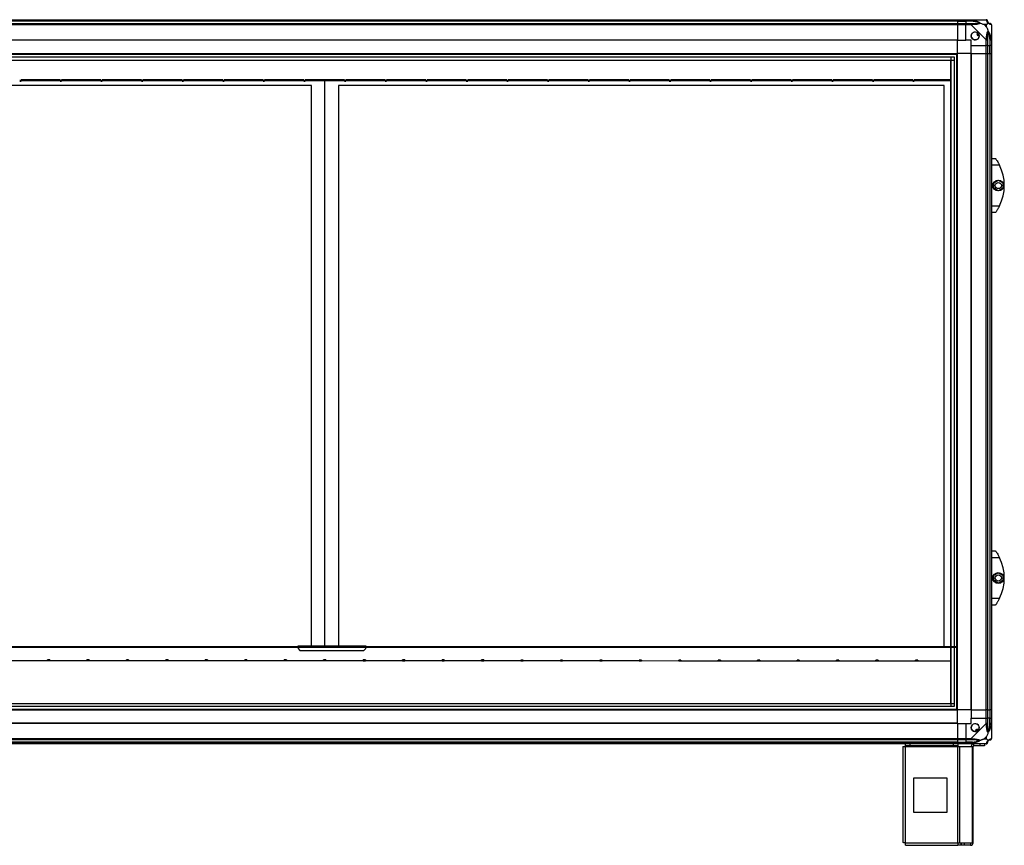
# Model space of a CAD drawing. Units: millimetres. Extents: x 136 to 6361, y 226 to 3767.
# Drawn here: x 1628 to 3083, y 1332 to 2552 of the extents above; entities that cross this region are included whole.
import ezdxf

# ---------------------------------------------------------------- set-up
doc = ezdxf.new("R2010")
doc.units = ezdxf.units.MM

msp = doc.modelspace()

# ---------------------------------------------------------------- linework, layer by layer
at = {"color": 7, "linetype": 'Continuous', "lineweight": 25}
for p, q in [((1083.7, 2551.9), (3013.7, 2551.9)), ((3013.7, 2549.9), (1083.7, 2549.9)), ((3013.7, 2549.7), (1083.7, 2549.7)), ((3013.7, 2551.9), (3013.7, 2549.9)), ((3013.7, 2551.9), (3025.7, 2551.9)), ((3013.7, 2549.9), (3013.7, 2549.7)), ((3025.7, 2549.9), (3013.7, 2549.9)), ((3013.7, 2549.7), (3013.7, 2546.2)), ((3013.7, 2549.7), (3025.7, 2549.7)), ((3025.7, 2551.9), (3033.8, 2551.9)), ((3025.7, 2549.9), (3025.7, 2551.9)), ((3033.8, 2549.9), (3025.7, 2549.9)), ((3025.7, 2549.9), (3025.7, 2549.7)), ((3035.5, 2549.7), (3025.7, 2549.7)), ((3025.7, 2549.7), (3025.7, 2546.2)), ((3033.8, 2551.9), (3056, 2551.9)), ((3035.9, 2551.6), (3035.5, 2549.7)), ((1083.7, 2546.2), (3013.7, 2546.2)), ((3013.7, 2544.2), (1083.7, 2544.2)), ((3013.7, 2546.2), (3013.7, 2544.2)), ((3013.7, 2546.2), (3025.7, 2546.2)), ((3013.7, 2544.2), (3013.7, 2521.9)), ((3025.7, 2544.2), (3013.7, 2544.2)), ((3025.7, 2546.2), (3033.8, 2546.2)), ((3025.7, 2544.2), (3025.7, 2546.2)), ((3025.7, 2521.9), (3025.7, 2544.2)), ((3033.8, 2544.2), (3025.7, 2544.2)), ((3056, 2522), (3033.8, 2544.2)), ((3044, 2531.9), (3042, 2530.7)), ((3056.5, 2544.7), (3052.8, 2544.7)), ((3052.8, 2544.7), (3056.5, 2541)), ((3056.5, 2541), (3056.5, 2544.7)), ((3063.7, 2544.2), (3063.7, 2522)), ((3013.7, 2521.9), (1083.7, 2521.9)), ((3013.7, 2521.6), (1083.7, 2521.6)), ((3013.7, 2521.6), (3013.7, 2521.9)), ((3013.7, 2521.9), (3025.7, 2521.9)), ((3013.7, 2501.9), (3013.7, 2521.6)), ((3033.7, 2521.9), (3025.7, 2521.9)), ((3033.7, 2513.9), (3033.7, 2521.9)), ((3042, 2530.7), (3043.2, 2528.6)), ((3043.2, 2528.6), (3045.3, 2529.8)), ((3056, 2513.9), (3056, 2522)), ((3058, 2522), (3058, 2513.9)), ((3061.5, 2523.7), (3063.4, 2524.1)), ((3061.5, 2523.7), (3061.5, 2513.9)), ((3061.7, 2513.9), (3061.7, 2522)), ((3063.7, 2522), (3063.7, 2513.9)), ((3033.7, 2513.9), (3056, 2513.9)), ((3033.7, 2501.9), (3033.7, 2513.9)), ((3058, 2513.9), (3056, 2513.9)), ((3056, 2501.9), (3056, 2513.9)), ((3058, 2513.9), (3061.5, 2513.9)), ((3058, 2513.9), (3058, 2501.9)), ((3061.5, 2513.9), (3061.7, 2513.9)), ((3061.5, 2501.9), (3061.5, 2513.9)), ((3063.7, 2513.9), (3061.7, 2513.9)), ((3061.7, 2501.9), (3061.7, 2513.9)), ((3063.7, 2513.9), (3063.7, 2501.9)), ((1083.7, 2501.9), (3013.7, 2501.9)), ((1083.7, 2500.9), (3013.7, 2500.9)), ((1088.7, 2497), (3008.8, 2497)), ((1088.7, 2492.3), (3008.8, 2492.3)), ((1093.5, 2492.2), (3003.9, 2492.2)), ((3003.9, 1625.9), (3003.9, 2492.2)), ((3004, 1625.9), (3004, 2497)), ((3008.8, 2497), (3008.8, 1625.9)), ((3013.7, 1531.9), (3013.7, 2501.9)), ((3033.4, 2501.9), (3013.7, 2501.9)), ((3033.4, 2501.9), (3033.4, 1531.9)), ((3033.7, 2501.9), (3033.4, 2501.9)), ((3033.7, 2501.9), (3033.7, 1531.9)), ((3033.7, 2501.9), (3056, 2501.9)), ((3056, 1531.9), (3056, 2501.9)), ((3056, 2501.9), (3058, 2501.9)), ((3058, 2501.9), (3058, 1531.9)), ((3058, 2501.9), (3061.5, 2501.9)), ((3061.5, 2501.9), (3061.5, 1531.9)), ((3061.5, 2501.9), (3061.7, 2501.9)), ((3061.7, 1531.9), (3061.7, 2501.9)), ((3061.7, 2501.9), (3063.7, 2501.9)), ((3063.7, 2501.9), (3063.7, 1531.9)), ((1629.7, 2461.9), (1627.7, 2461.9)), ((1627.7, 2460.9), (1629.7, 2460.9)), ((1687.7, 2462.9), (1629.7, 2462.9)), ((1629.7, 2462.9), (1629.7, 2461.9)), ((1629.7, 2460.9), (1629.7, 2461.9)), ((1687.7, 2461.9), (1629.7, 2461.9)), ((1687.7, 2461.4), (1629.7, 2461.4)), ((1687.7, 2461.9), (1687.7, 2462.9)), ((1687.7, 2461.9), (1687.7, 2460.9)), ((1689.7, 2461.9), (1687.7, 2461.9)), ((1687.7, 2460.9), (1689.7, 2460.9)), ((1747.7, 2462.9), (1689.7, 2462.9)), ((1689.7, 2462.9), (1689.7, 2461.9)), ((1689.7, 2460.9), (1689.7, 2461.9)), ((1747.7, 2461.9), (1689.7, 2461.9)), ((1747.7, 2461.4), (1689.7, 2461.4)), ((1747.7, 2461.9), (1747.7, 2462.9)), ((1747.7, 2461.9), (1747.7, 2460.9)), ((1749.7, 2461.9), (1747.7, 2461.9)), ((1747.7, 2460.9), (1749.7, 2460.9)), ((1807.7, 2462.9), (1749.7, 2462.9)), ((1749.7, 2462.9), (1749.7, 2461.9)), ((1749.7, 2460.9), (1749.7, 2461.9)), ((1807.7, 2461.9), (1749.7, 2461.9)), ((1807.7, 2461.4), (1749.7, 2461.4)), ((1807.7, 2461.9), (1807.7, 2462.9)), ((1807.7, 2461.9), (1807.7, 2460.9)), ((1809.7, 2461.9), (1807.7, 2461.9)), ((1807.7, 2460.9), (1809.7, 2460.9)), ((1867.7, 2462.9), (1809.7, 2462.9)), ((1809.7, 2462.9), (1809.7, 2461.9)), ((1809.7, 2460.9), (1809.7, 2461.9)), ((1867.7, 2461.9), (1809.7, 2461.9)), ((1867.7, 2461.4), (1809.7, 2461.4)), ((1867.7, 2461.9), (1867.7, 2462.9)), ((1867.7, 2461.9), (1867.7, 2460.9)), ((1869.7, 2461.9), (1867.7, 2461.9)), ((1867.7, 2460.9), (1869.7, 2460.9)), ((1927.7, 2462.9), (1869.7, 2462.9)), ((1869.7, 2462.9), (1869.7, 2461.9)), ((1869.7, 2460.9), (1869.7, 2461.9)), ((1927.7, 2461.9), (1869.7, 2461.9)), ((1927.7, 2461.4), (1869.7, 2461.4)), ((1927.7, 2461.9), (1927.7, 2462.9)), ((1927.7, 2461.9), (1927.7, 2460.9)), ((1929.7, 2461.9), (1927.7, 2461.9)), ((1927.7, 2460.9), (1929.7, 2460.9)), ((1987.7, 2462.9), (1929.7, 2462.9)), ((1929.7, 2462.9), (1929.7, 2461.9)), ((1929.7, 2460.9), (1929.7, 2461.9)), ((1987.7, 2461.9), (1929.7, 2461.9)), ((1987.7, 2461.4), (1929.7, 2461.4)), ((1987.7, 2461.9), (1987.7, 2462.9)), ((1987.7, 2461.9), (1987.7, 2460.9)), ((1989.7, 2461.9), (1987.7, 2461.9)), ((1987.7, 2460.9), (1989.7, 2460.9)), ((2047.7, 2462.9), (1989.7, 2462.9)), ((1989.7, 2462.9), (1989.7, 2461.9)), ((1989.7, 2460.9), (1989.7, 2461.9)), ((2047.7, 2461.9), (1989.7, 2461.9)), ((2047.7, 2461.4), (1989.7, 2461.4)), ((2047.7, 2461.9), (2047.7, 2462.9)), ((2047.7, 2461.9), (2047.7, 2460.9)), ((2049.7, 2461.9), (2047.7, 2461.9)), ((2047.7, 2460.9), (2049.7, 2460.9)), ((2107.7, 2462.9), (2049.7, 2462.9)), ((2049.7, 2462.9), (2049.7, 2461.9)), ((2049.7, 2460.9), (2049.7, 2461.9)), ((2107.7, 2461.9), (2049.7, 2461.9)), ((2107.7, 2461.4), (2049.7, 2461.4)), ((2078.7, 1626.9), (2078.7, 2461.4)), ((2107.7, 2461.9), (2107.7, 2462.9)), ((2107.7, 2461.9), (2107.7, 2460.9)), ((2109.7, 2461.9), (2107.7, 2461.9)), ((2107.7, 2460.9), (2109.7, 2460.9)), ((2167.7, 2462.9), (2109.7, 2462.9)), ((2109.7, 2462.9), (2109.7, 2461.9)), ((2109.7, 2460.9), (2109.7, 2461.9)), ((2167.7, 2461.9), (2109.7, 2461.9)), ((2167.7, 2461.4), (2109.7, 2461.4)), ((2167.7, 2461.9), (2167.7, 2462.9)), ((2167.7, 2461.9), (2167.7, 2460.9)), ((2169.7, 2461.9), (2167.7, 2461.9)), ((2167.7, 2460.9), (2169.7, 2460.9)), ((2227.7, 2462.9), (2169.7, 2462.9)), ((2169.7, 2462.9), (2169.7, 2461.9)), ((2169.7, 2460.9), (2169.7, 2461.9)), ((2227.7, 2461.9), (2169.7, 2461.9)), ((2227.7, 2461.4), (2169.7, 2461.4)), ((2227.7, 2461.9), (2227.7, 2462.9)), ((2227.7, 2461.9), (2227.7, 2460.9)), ((2229.7, 2461.9), (2227.7, 2461.9)), ((2227.7, 2460.9), (2229.7, 2460.9)), ((2287.7, 2462.9), (2229.7, 2462.9)), ((2229.7, 2462.9), (2229.7, 2461.9)), ((2229.7, 2460.9), (2229.7, 2461.9)), ((2287.7, 2461.9), (2229.7, 2461.9)), ((2287.7, 2461.4), (2229.7, 2461.4)), ((2287.7, 2461.9), (2287.7, 2462.9)), ((2287.7, 2461.9), (2287.7, 2460.9)), ((2289.7, 2461.9), (2287.7, 2461.9)), ((2287.7, 2460.9), (2289.7, 2460.9)), ((2347.7, 2462.9), (2289.7, 2462.9)), ((2289.7, 2462.9), (2289.7, 2461.9)), ((2289.7, 2460.9), (2289.7, 2461.9)), ((2347.7, 2461.9), (2289.7, 2461.9)), ((2347.7, 2461.4), (2289.7, 2461.4)), ((2347.7, 2461.9), (2347.7, 2462.9)), ((2347.7, 2461.9), (2347.7, 2460.9)), ((2349.7, 2461.9), (2347.7, 2461.9)), ((2347.7, 2460.9), (2349.7, 2460.9)), ((2407.7, 2462.9), (2349.7, 2462.9)), ((2349.7, 2462.9), (2349.7, 2461.9)), ((2349.7, 2460.9), (2349.7, 2461.9)), ((2407.7, 2461.9), (2349.7, 2461.9)), ((2407.7, 2461.4), (2349.7, 2461.4)), ((2407.7, 2461.9), (2407.7, 2462.9)), ((2407.7, 2461.9), (2407.7, 2460.9)), ((2409.7, 2461.9), (2407.7, 2461.9)), ((2407.7, 2460.9), (2409.7, 2460.9)), ((2467.7, 2462.9), (2409.7, 2462.9)), ((2409.7, 2462.9), (2409.7, 2461.9)), ((2409.7, 2460.9), (2409.7, 2461.9)), ((2467.7, 2461.9), (2409.7, 2461.9)), ((2467.7, 2461.4), (2409.7, 2461.4)), ((2467.7, 2461.9), (2467.7, 2462.9)), ((2467.7, 2461.9), (2467.7, 2460.9)), ((2469.7, 2461.9), (2467.7, 2461.9)), ((2467.7, 2460.9), (2469.7, 2460.9)), ((2527.7, 2462.9), (2469.7, 2462.9)), ((2469.7, 2462.9), (2469.7, 2461.9)), ((2469.7, 2460.9), (2469.7, 2461.9)), ((2527.7, 2461.9), (2469.7, 2461.9)), ((2527.7, 2461.4), (2469.7, 2461.4)), ((2527.7, 2461.9), (2527.7, 2462.9)), ((2527.7, 2461.9), (2527.7, 2460.9)), ((2529.7, 2461.9), (2527.7, 2461.9)), ((2527.7, 2460.9), (2529.7, 2460.9)), ((2587.7, 2462.9), (2529.7, 2462.9)), ((2529.7, 2462.9), (2529.7, 2461.9)), ((2529.7, 2460.9), (2529.7, 2461.9)), ((2587.7, 2461.9), (2529.7, 2461.9)), ((2587.7, 2461.4), (2529.7, 2461.4)), ((2587.7, 2461.9), (2587.7, 2462.9)), ((2587.7, 2461.9), (2587.7, 2460.9)), ((2589.7, 2461.9), (2587.7, 2461.9)), ((2587.7, 2460.9), (2589.7, 2460.9)), ((2647.7, 2462.9), (2589.7, 2462.9)), ((2589.7, 2462.9), (2589.7, 2461.9)), ((2589.7, 2460.9), (2589.7, 2461.9)), ((2647.7, 2461.9), (2589.7, 2461.9)), ((2647.7, 2461.4), (2589.7, 2461.4)), ((2647.7, 2461.9), (2647.7, 2462.9)), ((2647.7, 2461.9), (2647.7, 2460.9)), ((2649.7, 2461.9), (2647.7, 2461.9)), ((2647.7, 2460.9), (2649.7, 2460.9)), ((2707.7, 2462.9), (2649.7, 2462.9)), ((2649.7, 2462.9), (2649.7, 2461.9)), ((2649.7, 2460.9), (2649.7, 2461.9)), ((2707.7, 2461.9), (2649.7, 2461.9)), ((2707.7, 2461.4), (2649.7, 2461.4)), ((2707.7, 2461.9), (2707.7, 2462.9)), ((2707.7, 2461.9), (2707.7, 2460.9)), ((2709.7, 2461.9), (2707.7, 2461.9)), ((2707.7, 2460.9), (2709.7, 2460.9)), ((2767.7, 2462.9), (2709.7, 2462.9)), ((2709.7, 2462.9), (2709.7, 2461.9)), ((2709.7, 2460.9), (2709.7, 2461.9)), ((2767.7, 2461.9), (2709.7, 2461.9)), ((2767.7, 2461.4), (2709.7, 2461.4)), ((2767.7, 2461.9), (2767.7, 2462.9)), ((2767.7, 2461.9), (2767.7, 2460.9)), ((2769.7, 2461.9), (2767.7, 2461.9)), ((2767.7, 2460.9), (2769.7, 2460.9)), ((2827.7, 2462.9), (2769.7, 2462.9)), ((2769.7, 2462.9), (2769.7, 2461.9)), ((2769.7, 2460.9), (2769.7, 2461.9)), ((2827.7, 2461.9), (2769.7, 2461.9)), ((2827.7, 2461.4), (2769.7, 2461.4)), ((2827.7, 2461.9), (2827.7, 2462.9)), ((2827.7, 2461.9), (2827.7, 2460.9)), ((2829.7, 2461.9), (2827.7, 2461.9)), ((2827.7, 2460.9), (2829.7, 2460.9)), ((2887.7, 2462.9), (2829.7, 2462.9)), ((2829.7, 2462.9), (2829.7, 2461.9)), ((2829.7, 2460.9), (2829.7, 2461.9)), ((2887.7, 2461.9), (2829.7, 2461.9)), ((2887.7, 2461.4), (2829.7, 2461.4)), ((2887.7, 2461.9), (2887.7, 2462.9)), ((2887.7, 2461.9), (2887.7, 2460.9)), ((2889.7, 2461.9), (2887.7, 2461.9)), ((2887.7, 2460.9), (2889.7, 2460.9)), ((2947.7, 2462.9), (2889.7, 2462.9)), ((2889.7, 2462.9), (2889.7, 2461.9)), ((2889.7, 2460.9), (2889.7, 2461.9)), ((2947.7, 2461.9), (2889.7, 2461.9)), ((2947.7, 2461.4), (2889.7, 2461.4)), ((2947.7, 2461.9), (2947.7, 2462.9)), ((2947.7, 2461.9), (2947.7, 2460.9)), ((2949.7, 2461.9), (2947.7, 2461.9)), ((2947.7, 2460.9), (2949.7, 2460.9)), ((2949.7, 2462.9), (2949.7, 2461.9)), ((3003.9, 2462.9), (2949.7, 2462.9)), ((2949.7, 2460.9), (2949.7, 2461.9)), ((3003.9, 2461.9), (2949.7, 2461.9)), ((3003.9, 2461.4), (2949.7, 2461.4)), ((2058.7, 2454.9), (1163.7, 2454.9)), ((2058.7, 1626.9), (2058.7, 2454.9)), ((2993.7, 2454.9), (2098.7, 2454.9)), ((2098.7, 2454.9), (2098.7, 1626.9)), ((2993.7, 1625.9), (2993.7, 2454.9)), ((3063.7, 2346.9), (3069.7, 2346.9)), ((3075.7, 2336.9), (3063.7, 2336.9)), ((3067, 2310.9), (3073.8, 2314.8)), ((3073.8, 2314.8), (3080.6, 2310.9)), ((3067, 2303), (3067, 2310.9)), ((3073.8, 2299.1), (3067, 2303)), ((3080.6, 2303), (3073.8, 2299.1)), ((3080.6, 2310.9), (3080.6, 2303)), ((3063.7, 2276.9), (3075.7, 2276.9)), ((3069.7, 2266.9), (3063.7, 2266.9)), ((3063.7, 1766.9), (3069.7, 1766.9)), ((3075.7, 1756.9), (3063.7, 1756.9)), ((3067, 1730.9), (3073.8, 1734.8)), ((3073.8, 1734.8), (3080.6, 1730.9)), ((3067, 1723), (3067, 1730.9)), ((3073.8, 1719.1), (3067, 1723)), ((3080.6, 1723), (3073.8, 1719.1)), ((3080.6, 1730.9), (3080.6, 1723)), ((3063.7, 1696.9), (3075.7, 1696.9)), ((3069.7, 1686.9), (3063.7, 1686.9)), ((1088.7, 1625.9), (3012.8, 1625.9)), ((1088.7, 1624.9), (3012.8, 1624.9)), ((2039, 1626.9), (2139, 1626.9)), ((2039, 1625.9), (2039, 1626.9)), ((2039, 1624.9), (2039, 1622.8)), ((2039, 1622.8), (2041.8, 1619.9)), ((2041.8, 1619.9), (2136.2, 1619.9)), ((2136.2, 1619.9), (2139, 1622.8)), ((2139, 1626.9), (2139, 1625.9)), ((2139, 1622.8), (2139, 1624.9)), ((3003.9, 1541.7), (3003.9, 1624.9)), ((3004, 1536.9), (3004, 1624.9)), ((3008.8, 1624.9), (3008.8, 1536.9)), ((3012.8, 1624.9), (3012.8, 1625.9)), ((3012.8, 1625.9), (3013.4, 1625.9)), ((3012.8, 1624.9), (3013.4, 1624.9)), ((1668.8, 1604.5), (1613.8, 1604.5)), ((1672.1, 1605.9), (1668.8, 1605.9)), ((1668.8, 1604.9), (1668.8, 1605.9)), ((1668.8, 1604.5), (1668.8, 1604.9)), ((1668.8, 1604.9), (1672.1, 1604.9)), ((1672.1, 1605.9), (1672.1, 1604.9)), ((1672.1, 1604.5), (1672.1, 1604.9)), ((1727.1, 1604.5), (1672.1, 1604.5)), ((1730.4, 1605.9), (1727.1, 1605.9)), ((1727.1, 1604.8), (1727.1, 1605.9)), ((1727.1, 1604.5), (1727.1, 1604.8)), ((1727.1, 1604.8), (1730.4, 1604.8)), ((1730.4, 1605.9), (1730.4, 1604.8)), ((1730.4, 1604.5), (1730.4, 1604.8)), ((1785.4, 1604.4), (1730.4, 1604.5)), ((1788.7, 1605.9), (1785.4, 1605.9)), ((1785.4, 1604.8), (1785.4, 1605.9)), ((1785.4, 1604.4), (1785.4, 1604.8)), ((1785.4, 1604.8), (1788.7, 1604.8)), ((1788.7, 1605.9), (1788.7, 1604.8)), ((1788.7, 1604.4), (1788.7, 1604.8)), ((1843.7, 1604.4), (1788.7, 1604.4)), ((1847, 1605.9), (1843.7, 1605.9)), ((1843.7, 1604.8), (1843.7, 1605.9)), ((1843.7, 1604.4), (1843.7, 1604.8)), ((1843.7, 1604.8), (1847, 1604.8)), ((1847, 1605.9), (1847, 1604.8)), ((1847, 1604.4), (1847, 1604.8)), ((1902, 1604.4), (1847, 1604.4)), ((1905.3, 1605.9), (1902, 1605.9)), ((1902, 1604.8), (1902, 1605.9)), ((1902, 1604.4), (1902, 1604.8)), ((1902, 1604.8), (1905.3, 1604.8)), ((1905.3, 1605.9), (1905.3, 1604.8)), ((1905.3, 1604.4), (1905.3, 1604.8)), ((1960.3, 1604.4), (1905.3, 1604.4)), ((1963.6, 1605.8), (1960.3, 1605.8)), ((1960.3, 1604.8), (1960.3, 1605.8)), ((1960.3, 1604.4), (1960.3, 1604.8)), ((1960.3, 1604.8), (1963.6, 1604.8)), ((1963.6, 1605.8), (1963.6, 1604.8)), ((1963.6, 1604.4), (1963.6, 1604.8)), ((2018.6, 1604.4), (1963.6, 1604.4)), ((2021.9, 1605.8), (2018.6, 1605.8)), ((2018.6, 1604.8), (2018.6, 1605.8)), ((2018.6, 1604.4), (2018.6, 1604.8)), ((2018.6, 1604.8), (2021.9, 1604.8)), ((2021.9, 1605.8), (2021.9, 1604.8)), ((2021.9, 1604.4), (2021.9, 1604.8)), ((2076.9, 1604.4), (2021.9, 1604.4)), ((2080.2, 1605.8), (2076.9, 1605.8)), ((2076.9, 1604.8), (2076.9, 1605.8)), ((2076.9, 1604.4), (2076.9, 1604.8)), ((2076.9, 1604.8), (2080.2, 1604.8)), ((2080.2, 1605.8), (2080.2, 1604.8)), ((2080.2, 1604.4), (2080.2, 1604.8)), ((2135.2, 1604.4), (2080.2, 1604.4)), ((2138.5, 1605.8), (2135.2, 1605.8)), ((2135.2, 1604.7), (2135.2, 1605.8)), ((2135.2, 1604.4), (2135.2, 1604.7)), ((2135.2, 1604.7), (2138.5, 1604.7)), ((2138.5, 1605.8), (2138.5, 1604.7)), ((2138.5, 1604.4), (2138.5, 1604.7)), ((2193.5, 1604.3), (2138.5, 1604.4)), ((2196.8, 1605.8), (2193.5, 1605.8)), ((2193.5, 1604.7), (2193.5, 1605.8)), ((2193.5, 1604.3), (2193.5, 1604.7)), ((2193.5, 1604.7), (2196.8, 1604.7)), ((2196.8, 1605.8), (2196.8, 1604.7)), ((2196.8, 1604.3), (2196.8, 1604.7)), ((2251.8, 1604.3), (2196.8, 1604.3)), ((2255.1, 1605.8), (2251.8, 1605.8)), ((2251.8, 1604.7), (2251.8, 1605.8)), ((2251.8, 1604.3), (2251.8, 1604.7)), ((2251.8, 1604.7), (2255.1, 1604.7)), ((2255.1, 1605.8), (2255.1, 1604.7)), ((2255.1, 1604.3), (2255.1, 1604.7)), ((2310.1, 1604.3), (2255.1, 1604.3)), ((2313.4, 1605.8), (2310.1, 1605.8)), ((2310.1, 1604.7), (2310.1, 1605.8)), ((2310.1, 1604.3), (2310.1, 1604.7)), ((2310.1, 1604.7), (2313.4, 1604.7)), ((2313.4, 1605.8), (2313.4, 1604.7)), ((2313.4, 1604.3), (2313.4, 1604.7)), ((2368.4, 1604.3), (2313.4, 1604.3)), ((2371.7, 1605.7), (2368.4, 1605.7)), ((2368.4, 1604.7), (2368.4, 1605.7)), ((2368.4, 1604.3), (2368.4, 1604.7)), ((2368.4, 1604.7), (2371.7, 1604.7)), ((2371.7, 1605.7), (2371.7, 1604.7)), ((2371.7, 1604.3), (2371.7, 1604.7)), ((2426.7, 1604.3), (2371.7, 1604.3)), ((2430, 1605.7), (2426.7, 1605.7)), ((2426.7, 1604.7), (2426.7, 1605.7)), ((2426.7, 1604.3), (2426.7, 1604.7)), ((2426.7, 1604.7), (2430, 1604.7)), ((2430, 1605.7), (2430, 1604.7)), ((2430, 1604.3), (2430, 1604.7)), ((2485, 1604.3), (2430, 1604.3)), ((2488.3, 1605.7), (2485, 1605.7)), ((2485, 1604.7), (2485, 1605.7)), ((2485, 1604.3), (2485, 1604.7)), ((2485, 1604.7), (2488.3, 1604.7)), ((2488.3, 1605.7), (2488.3, 1604.7)), ((2488.3, 1604.3), (2488.3, 1604.7)), ((2543.3, 1604.3), (2488.3, 1604.3)), ((2546.6, 1605.7), (2543.3, 1605.7)), ((2543.3, 1604.6), (2543.3, 1605.7)), ((2543.3, 1604.3), (2543.3, 1604.6)), ((2543.3, 1604.6), (2546.6, 1604.6)), ((2546.6, 1605.7), (2546.6, 1604.6)), ((2546.6, 1604.3), (2546.6, 1604.6)), ((2601.6, 1604.2), (2546.6, 1604.3)), ((2604.9, 1605.7), (2601.6, 1605.7)), ((2601.6, 1604.6), (2601.6, 1605.7)), ((2601.6, 1604.2), (2601.6, 1604.6)), ((2601.6, 1604.6), (2604.9, 1604.6)), ((2604.9, 1605.7), (2604.9, 1604.6)), ((2604.9, 1604.2), (2604.9, 1604.6)), ((2659.9, 1604.2), (2604.9, 1604.2)), ((2663.2, 1605.7), (2659.9, 1605.7)), ((2659.9, 1604.6), (2659.9, 1605.7)), ((2659.9, 1604.2), (2659.9, 1604.6)), ((2659.9, 1604.6), (2663.2, 1604.6)), ((2663.2, 1605.7), (2663.2, 1604.6)), ((2663.2, 1604.2), (2663.2, 1604.6)), ((2718.2, 1604.2), (2663.2, 1604.2)), ((2721.5, 1605.7), (2718.2, 1605.7)), ((2718.2, 1604.6), (2718.2, 1605.7)), ((2718.2, 1604.2), (2718.2, 1604.6)), ((2718.2, 1604.6), (2721.5, 1604.6)), ((2721.5, 1605.7), (2721.5, 1604.6)), ((2721.5, 1604.2), (2721.5, 1604.6)), ((2776.5, 1604.2), (2721.5, 1604.2)), ((2779.8, 1605.6), (2776.5, 1605.6)), ((2776.5, 1604.6), (2776.5, 1605.6)), ((2776.5, 1604.2), (2776.5, 1604.6)), ((2776.5, 1604.6), (2779.8, 1604.6)), ((2779.8, 1605.6), (2779.8, 1604.6)), ((2779.8, 1604.2), (2779.8, 1604.6)), ((2834.8, 1604.2), (2779.8, 1604.2)), ((2838.1, 1605.6), (2834.8, 1605.6)), ((2834.8, 1604.6), (2834.8, 1605.6)), ((2834.8, 1604.2), (2834.8, 1604.6)), ((2834.8, 1604.6), (2838.1, 1604.6)), ((2838.1, 1605.6), (2838.1, 1604.6)), ((2838.1, 1604.2), (2838.1, 1604.6)), ((2893.1, 1604.2), (2838.1, 1604.2)), ((2896.4, 1605.6), (2893.1, 1605.6)), ((2893.1, 1604.6), (2893.1, 1605.6)), ((2893.1, 1604.2), (2893.1, 1604.6)), ((2893.1, 1604.6), (2896.4, 1604.6)), ((2896.4, 1605.6), (2896.4, 1604.6)), ((2896.4, 1604.2), (2896.4, 1604.6)), ((2951.4, 1604.2), (2896.4, 1604.2)), ((2954.7, 1605.6), (2951.4, 1605.6)), ((2951.4, 1604.5), (2951.4, 1605.6)), ((2951.4, 1604.2), (2951.4, 1604.5)), ((2951.4, 1604.5), (2954.7, 1604.5)), ((2954.7, 1605.6), (2954.7, 1604.5)), ((2954.7, 1604.2), (2954.7, 1604.5)), ((3003.9, 1604.1), (2954.7, 1604.2)), ((1083.7, 1532.9), (3013.7, 1532.9)), ((1083.7, 1531.9), (3013.7, 1531.9)), ((1088.7, 1541.6), (3008.8, 1541.6)), ((3008.8, 1536.9), (1088.7, 1536.9)), ((1093.5, 1541.7), (3003.9, 1541.7)), ((3033.4, 1531.9), (3013.7, 1531.9)), ((3013.7, 1512.3), (3013.7, 1531.9)), ((3033.7, 1531.9), (3033.4, 1531.9)), ((3033.7, 1531.9), (3056, 1531.9)), ((3033.7, 1531.9), (3033.7, 1519.9)), ((3058, 1531.9), (3056, 1531.9)), ((3056, 1519.9), (3056, 1531.9)), ((3058, 1531.9), (3061.5, 1531.9)), ((3058, 1531.9), (3058, 1519.9)), ((3061.5, 1531.9), (3061.7, 1531.9)), ((3061.5, 1531.9), (3061.5, 1519.9)), ((3063.7, 1531.9), (3061.7, 1531.9)), ((3061.7, 1519.9), (3061.7, 1531.9)), ((3063.7, 1531.9), (3063.7, 1519.9)), ((3033.7, 1511.9), (3033.7, 1519.9)), ((3033.7, 1519.9), (3056, 1519.9)), ((3056, 1511.9), (3056, 1519.9)), ((3056, 1519.9), (3058, 1519.9)), ((3058, 1519.9), (3058, 1511.9)), ((3061.5, 1519.9), (3058, 1519.9)), ((3061.5, 1510.2), (3061.5, 1519.9)), ((3061.7, 1519.9), (3061.5, 1519.9)), ((3061.7, 1511.9), (3061.7, 1519.9)), ((3061.7, 1519.9), (3063.7, 1519.9)), ((3063.7, 1519.9), (3063.7, 1511.9)), ((3013.7, 1512.3), (1083.7, 1512.3)), ((3013.7, 1511.9), (1083.7, 1511.9)), ((3013.7, 1511.9), (3013.7, 1512.3)), ((3013.7, 1511.9), (3013.7, 1489.7)), ((3013.7, 1511.9), (3025.7, 1511.9)), ((3025.7, 1511.9), (3025.7, 1489.7)), ((3025.7, 1511.9), (3033.7, 1511.9)), ((3033.8, 1489.7), (3056, 1511.9)), ((3042.5, 1503.7), (3040.3, 1502.4)), ((3040.3, 1502.4), (3041.5, 1500.4)), ((3043.7, 1501.6), (3042.5, 1503.7)), ((3063.4, 1509.8), (3061.5, 1510.2)), ((3063.7, 1511.9), (3063.7, 1489.7)), ((1083.7, 1489.7), (3013.7, 1489.7)), ((3013.7, 1487.7), (1083.7, 1487.7)), ((3013.7, 1484.2), (1083.7, 1484.2)), ((3013.7, 1489.7), (3013.7, 1487.7)), ((3013.7, 1489.7), (3025.7, 1489.7)), ((3013.7, 1487.7), (3013.7, 1484.2)), ((3025.7, 1487.7), (3013.7, 1487.7)), ((3013.7, 1484.2), (3013.7, 1483.9)), ((3013.7, 1484.2), (3025.7, 1484.2)), ((3025.7, 1489.7), (3033.8, 1489.7)), ((3025.7, 1487.7), (3025.7, 1489.7)), ((3033.8, 1487.7), (3025.7, 1487.7)), ((3025.7, 1487.7), (3025.7, 1484.2)), ((3035.5, 1484.2), (3025.7, 1484.2)), ((3025.7, 1484.2), (3025.7, 1483.9)), ((3035.5, 1484.2), (3035.9, 1482.3)), ((3056.5, 1492.8), (3052.8, 1489.1)), ((3052.8, 1489.1), (3056.5, 1489.1)), ((3056.5, 1489.1), (3056.5, 1492.8)), ((1083.7, 1483.9), (3013.7, 1483.9)), ((3013.7, 1481.9), (1083.7, 1481.9)), ((2932.9, 1478.1), (2932.9, 1335.9)), ((2932.9, 1478.1), (2936.7, 1478.1)), ((2936.7, 1478.9), (2936.7, 1481.9)), ((2943.1, 1478.9), (2936.7, 1478.9)), ((2936.7, 1478.9), (2936.7, 1478.1)), ((2936.7, 1478.1), (3014.1, 1478.1)), ((2936.7, 1335.7), (2936.7, 1478.1)), ((2943.1, 1481.9), (2943.1, 1478.9)), ((3007.8, 1478.9), (2943.1, 1478.9)), ((3007.8, 1478.9), (3007.8, 1481.9)), ((3014.1, 1478.9), (3007.8, 1478.9)), ((3013.7, 1483.9), (3013.7, 1481.9)), ((3013.7, 1483.9), (3025.7, 1483.9)), ((3025.7, 1481.9), (3013.7, 1481.9)), ((3014.1, 1481.9), (3014.1, 1478.9)), ((3014.1, 1478.1), (3014.1, 1478.9)), ((3014.1, 1335.7), (3014.1, 1478.1)), ((3014.1, 1478.1), (3016.8, 1478.1)), ((3016.8, 1335.7), (3016.8, 1478.1)), ((3016.8, 1478.1), (3035.6, 1478.1)), ((3025.7, 1483.9), (3033.8, 1483.9)), ((3025.7, 1481.9), (3025.7, 1483.9)), ((3033.8, 1481.9), (3025.7, 1481.9)), ((3056, 1481.9), (3033.8, 1481.9)), ((3035.6, 1335.7), (3035.6, 1478.1)), ((3035.6, 1478.1), (3036.7, 1478.1)), ((3036.7, 1335.7), (3036.7, 1478.1)), ((3037.5, 1478.9), (3037.5, 1481.9)), ((3046.8, 1478.9), (3037.5, 1478.9)), ((3046.8, 1478.9), (3046.8, 1481.9)), ((3053.2, 1478.9), (3046.8, 1478.9)), ((3053.2, 1481.9), (3053.2, 1478.9)), ((2948.5, 1430.9), (2948.5, 1380.9)), ((2998.5, 1430.9), (2948.5, 1430.9)), ((2998.5, 1380.9), (2998.5, 1430.9)), ((2948.5, 1380.9), (2998.5, 1380.9)), ((2936.7, 1335.7), (3014.1, 1335.7)), ((2936.9, 1331.9), (3014.1, 1331.9)), ((3014.1, 1335.7), (3014.1, 1331.9)), ((3014.1, 1335.7), (3016.8, 1335.7)), ((3018.5, 1334.9), (3014.1, 1334.9)), ((3018.5, 1331.9), (3014.1, 1331.9)), ((3016.8, 1335.7), (3035.6, 1335.7)), ((3018.5, 1334.9), (3018.5, 1331.9)), ((3019.2, 1334.9), (3018.5, 1334.9)), ((3019.2, 1331.9), (3018.5, 1331.9)), ((3019.2, 1334.9), (3019.2, 1331.9)), ((3023.6, 1334.9), (3019.2, 1334.9)), ((3023.6, 1331.9), (3019.2, 1331.9)), ((3023.6, 1334.9), (3023.6, 1331.9)), ((3032.9, 1334.9), (3023.6, 1334.9)), ((3032.9, 1331.9), (3023.6, 1331.9)), ((3032.9, 1334.9), (3032.9, 1331.9)), ((3035.6, 1335.7), (3036.7, 1335.7))]:
    msp.add_line(p, q, dxfattribs=at)
at = {"color": 8, "linetype": 'Continuous', "lineweight": 25}
for p, q in [((3012.7, 1625.9), (3012.7, 2501.9)), ((1687.7, 2461.9), (1629.7, 2461.9)), ((1747.7, 2461.9), (1689.7, 2461.9)), ((1807.7, 2461.9), (1749.7, 2461.9)), ((1867.7, 2461.9), (1809.7, 2461.9)), ((1927.7, 2461.9), (1869.7, 2461.9)), ((1987.7, 2461.9), (1929.7, 2461.9)), ((2047.7, 2461.9), (1989.7, 2461.9)), ((2107.7, 2461.9), (2049.7, 2461.9)), ((2167.7, 2461.9), (2109.7, 2461.9)), ((2227.7, 2461.9), (2169.7, 2461.9)), ((2287.7, 2461.9), (2229.7, 2461.9)), ((2347.7, 2461.9), (2289.7, 2461.9)), ((2407.7, 2461.9), (2349.7, 2461.9)), ((2467.7, 2461.9), (2409.7, 2461.9)), ((2527.7, 2461.9), (2469.7, 2461.9)), ((2587.7, 2461.9), (2529.7, 2461.9)), ((2647.7, 2461.9), (2589.7, 2461.9)), ((2707.7, 2461.9), (2649.7, 2461.9)), ((2767.7, 2461.9), (2709.7, 2461.9)), ((2827.7, 2461.9), (2769.7, 2461.9)), ((2887.7, 2461.9), (2829.7, 2461.9)), ((2947.7, 2461.9), (2889.7, 2461.9)), ((3003.9, 2461.9), (2949.7, 2461.9)), ((2039, 1624.1), (1189, 1624.1)), ((3003.9, 1624.1), (2139, 1624.1)), ((3012.7, 1531.9), (3012.7, 1624.9))]:
    msp.add_line(p, q, dxfattribs=at)
at = {"color": 7, "linetype": 'Continuous', "lineweight": 25}
for centre, radius in [((3039.7, 2527.9), 5.88), ((3073.8, 2306.9), 8), ((3073.8, 2306.9), 4.55), ((3073.8, 1726.9), 8), ((3073.8, 1726.9), 4.55), ((3039.7, 1505.9), 5.88)]:
    msp.add_circle(centre, radius, dxfattribs=at)
for centre, radius, start, end in [((3056, 2549.7), 1.97, 0.4435, 79.358), ((3061.5, 2549.7), 3.5, 205.6402, 225.8133), ((3039.7, 2527.9), 5.85, 42.9232, 18.2476), ((3033.7, 2544.9), 2.19, 351.5588, 35.9975), ((3039.7, 2527.9), 5.5, 17.4489, 43.722), ((3039.7, 2527.9), 5.58, 17.6287, 43.5422), ((3061.4, 2544.2), 1.97, 10.642, 89.5565), ((3039.7, 2527.9), 4.5, 14.4578, 46.713), ((3056.7, 2521.9), 2.19, 54.0025, 98.4412), ((3014.7, 2306.9), 68, 333.837, 26.163), ((3014.7, 1726.9), 68, 333.837, 26.163), ((3039.7, 1505.9), 5.85, 312.9232, 288.2476), ((3039.7, 1505.9), 4.5, 284.4578, 316.713), ((3039.7, 1505.9), 5.5, 287.4489, 313.722), ((3039.7, 1505.9), 5.58, 287.6287, 313.5422), ((3056.7, 1511.9), 2.19, 261.5588, 305.9975), ((3033.7, 1489), 2.19, 324.0025, 8.4412), ((3056, 1484.2), 1.97, 280.642, 359.5565), ((3061.5, 1484.2), 3.5, 115.6402, 135.8133), ((3061.4, 1489.7), 1.97, 270.4435, 349.358), ((3037.5, 1478.1), 3.8, 90, 180), ((3037.5, 1478.1), 0.8, 90, 180), ((3032.9, 1335.7), 0.8, 270, 0), ((3032.9, 1335.7), 3.8, 270, 360)]:
    msp.add_arc(centre, radius, start, end, dxfattribs=at)
for points, knots in [([(3033.8, 2551.9), (3033.8, 2551.9), (3033.9, 2551.9), (3034.3, 2551.9), (3035, 2551.8), (3035.5, 2551.7), (3035.9, 2551.6)], [0, 0, 0, 0, 0.000027, 0.201648, 0.518771, 1, 1, 1, 1]), ([(3035.5, 2549.7), (3035.2, 2549.7), (3034.6, 2549.9), (3034, 2549.9), (3033.8, 2549.9)], [0, 0, 0, 0, 0.544424, 1, 1, 1, 1]), ([(3045.5, 2547.2), (3045.3, 2547.3), (3044.9, 2547.5), (3043.6, 2548), (3040.4, 2548.9), (3037.5, 2549.4), (3035.5, 2549.7)], [0, 0, 0, 0, 0.038408, 0.140182, 0.419078, 1, 1, 1, 1]), ([(3035.5, 2546.2), (3037.5, 2546.2), (3040.4, 2546.2), (3043.6, 2546.6), (3044.9, 2547), (3045.3, 2547.2), (3045.5, 2547.2)], [0, 0, 0, 0, 0.580922, 0.859818, 0.961592, 1, 1, 1, 1]), ([(3035.9, 2551.6), (3036.9, 2551.3), (3039, 2550.8), (3042.1, 2549.7), (3044.4, 2548.7), (3045.9, 2547.8), (3046.4, 2547.3), (3046.7, 2547)], [0, 0, 0, 0, 0.263168, 0.528193, 0.790072, 0.892858, 1, 1, 1, 1]), ([(3046.7, 2547), (3046.7, 2547), (3046.5, 2546.7), (3045.9, 2546.3), (3044.4, 2545.5), (3042.1, 2545), (3039, 2544.8), (3036.9, 2544.6), (3035.9, 2544.6)], [0, 0, 0, 0, 0.001909, 0.107171, 0.209953, 0.471823, 0.734745, 1, 1, 1, 1]), ([(3046.7, 2547), (3046.6, 2547.1), (3046.3, 2547.1), (3046, 2547.2), (3045.7, 2547.2), (3045.5, 2547.2), (3045.5, 2547.2), (3045.5, 2547.2)], [0, 0, 0, 0, 0.319998, 0.648369, 0.820695, 0.993614, 1, 1, 1, 1]), ([(3046.7, 2547), (3047.4, 2546.8), (3048.9, 2546.3), (3051, 2545.6), (3052.3, 2545), (3052.8, 2544.7)], [0, 0, 0, 0, 0.3361003, 0.7249385, 1, 1, 1, 1]), ([(3056.4, 2551.6), (3056.3, 2551.7), (3056.3, 2551.8), (3056.1, 2551.9), (3056, 2551.9), (3056, 2551.9), (3056, 2551.9)], [0, 0, 0, 0, 0.586096, 0.873989, 0.999973, 1, 1, 1, 1]), ([(3058.8, 2547), (3058.8, 2547), (3058.5, 2547.3), (3058, 2547.8), (3057.3, 2548.7), (3056.8, 2549.7), (3056.5, 2550.8), (3056.4, 2551.3), (3056.4, 2551.6)], [0, 0, 0, 0, 0.001909, 0.107171, 0.209953, 0.471823, 0.734745, 1, 1, 1, 1]), ([(3056.5, 2544.7), (3056.7, 2544.9), (3057, 2545.2), (3057.5, 2545.7), (3057.9, 2546.2), (3058.4, 2546.6), (3058.7, 2546.9), (3058.8, 2547)], [0, 0, 0, 0, 0.151099, 0.353323, 0.601543, 0.787206, 1, 1, 1, 1]), ([(3058, 2549.9), (3058, 2549.9), (3058, 2549.9), (3058, 2549.7), (3058, 2549.7)], [0, 0, 0, 0, 0.455576, 1, 1, 1, 1]), ([(3058, 2549.7), (3058, 2549.4), (3058, 2548.9), (3058.4, 2548), (3058.7, 2547.5), (3058.9, 2547.3), (3059, 2547.2)], [0, 0, 0, 0, 0.580922, 0.859818, 0.961592, 1, 1, 1, 1]), ([(3058.8, 2547), (3058.9, 2547.1), (3059, 2547.2), (3059, 2547.2), (3059, 2547.2), (3059, 2547.2)], [0, 0, 0, 0, 0.64777, 0.993601, 1, 1, 1, 1]), ([(3063.4, 2544.6), (3063.1, 2544.6), (3062.6, 2544.8), (3061.5, 2545), (3060.5, 2545.6), (3059.5, 2546.3), (3059.1, 2546.8), (3058.8, 2547)], [0, 0, 0, 0, 0.263168, 0.528193, 0.790072, 0.892858, 1, 1, 1, 1]), ([(3059, 2547.2), (3059, 2547.2), (3059.2, 2547), (3059.7, 2546.6), (3060.6, 2546.2), (3061.1, 2546.2), (3061.5, 2546.2)], [0, 0, 0, 0, 0.038408, 0.140182, 0.419078, 1, 1, 1, 1]), ([(3033.8, 2546.2), (3034, 2546.2), (3034.6, 2546.2), (3035.2, 2546.2), (3035.5, 2546.2)], [0, 0, 0, 0, 0.4555761, 1, 1, 1, 1]), ([(3035.9, 2544.6), (3035.5, 2544.5), (3034.8, 2544.5), (3034.1, 2544.4), (3033.8, 2544.2), (3033.8, 2544.2), (3033.8, 2544.2)], [0, 0, 0, 0, 0.586096, 0.873989, 0.999973, 1, 1, 1, 1]), ([(3056.4, 2524.1), (3056.4, 2525.1), (3056.5, 2527.2), (3056.8, 2530.3), (3057.3, 2532.6), (3058, 2534.1), (3058.6, 2534.6), (3058.8, 2534.9)], [0, 0, 0, 0, 0.263168, 0.528193, 0.790072, 0.892858, 1, 1, 1, 1]), ([(3056.5, 2541), (3056.7, 2540.8), (3057, 2540.1), (3057.5, 2538.9), (3057.9, 2537.5), (3058.4, 2536.2), (3058.7, 2535.4), (3058.8, 2534.9)], [0, 0, 0, 0, 0.1510988, 0.3533231, 0.6015435, 0.7872057, 1, 1, 1, 1]), ([(3059, 2533.7), (3058.9, 2533.6), (3058.7, 2533.2), (3058.4, 2531.8), (3058, 2528.6), (3058, 2525.7), (3058, 2523.7)], [0, 0, 0, 0, 0.038408, 0.140182, 0.419078, 1, 1, 1, 1]), ([(3058.8, 2534.9), (3058.8, 2534.9), (3059.1, 2534.7), (3059.5, 2534.1), (3060.5, 2532.6), (3061.5, 2530.3), (3062.6, 2527.2), (3063.1, 2525.2), (3063.4, 2524.1)], [0, 0, 0, 0, 0.001909, 0.107171, 0.209953, 0.471823, 0.734745, 1, 1, 1, 1]), ([(3059, 2533.7), (3059, 2533.7), (3059, 2533.8), (3059, 2533.9), (3059, 2534.2), (3058.9, 2534.5), (3058.9, 2534.8), (3058.8, 2534.9)], [0, 0, 0, 0, 0.006386, 0.178741, 0.351633, 0.672161, 1, 1, 1, 1]), ([(3061.5, 2523.7), (3061.1, 2525.7), (3060.6, 2528.6), (3059.7, 2531.8), (3059.2, 2533.2), (3059, 2533.6), (3059, 2533.7)], [0, 0, 0, 0, 0.580922, 0.859818, 0.961592, 1, 1, 1, 1]), ([(3061.5, 2546.2), (3061.5, 2546.2), (3061.6, 2546.2), (3061.7, 2546.2), (3061.7, 2546.2)], [0, 0, 0, 0, 0.5444239, 1, 1, 1, 1]), ([(3063.7, 2544.2), (3063.7, 2544.2), (3063.7, 2544.3), (3063.7, 2544.4), (3063.6, 2544.5), (3063.5, 2544.5), (3063.4, 2544.6)], [0, 0, 0, 0, 0.000027, 0.201648, 0.518771, 1, 1, 1, 1]), ([(3056, 2522), (3056, 2522), (3056, 2522.1), (3056.2, 2522.5), (3056.3, 2523.2), (3056.3, 2523.8), (3056.4, 2524.1)], [0, 0, 0, 0, 0.000027, 0.201648, 0.518771, 1, 1, 1, 1]), ([(3058, 2523.7), (3058, 2523.4), (3058, 2522.8), (3058, 2522.2), (3058, 2522)], [0, 0, 0, 0, 0.5444239, 1, 1, 1, 1]), ([(3061.7, 2522), (3061.7, 2522.2), (3061.6, 2522.8), (3061.5, 2523.4), (3061.5, 2523.7)], [0, 0, 0, 0, 0.455576, 1, 1, 1, 1]), ([(3063.4, 2524.1), (3063.5, 2523.7), (3063.6, 2523.1), (3063.7, 2522.3), (3063.7, 2522.1), (3063.7, 2522), (3063.7, 2522)], [0, 0, 0, 0, 0.586096, 0.873989, 0.999973, 1, 1, 1, 1]), ([(3069.7, 2346.9), (3069.8, 2346.8), (3069.9, 2346.7), (3070.8, 2345.4), (3072.1, 2343.4), (3073.6, 2341.1), (3074.8, 2338.8), (3075.4, 2337.6), (3075.7, 2336.9)], [0, 0, 0, 0, 0.172881, 0.345159, 0.531977, 0.752754, 0.874677, 1, 1, 1, 1]), ([(3075.7, 2276.9), (3075.4, 2276.3), (3074.8, 2275), (3073.8, 2273.2), (3072.8, 2271.5), (3071.6, 2269.7), (3070.5, 2268), (3069.8, 2267.1), (3069.7, 2267), (3069.7, 2266.9)], [0, 0, 0, 0, 0.123786, 0.251202, 0.374962, 0.502367, 0.711143, 0.886602, 1, 1, 1, 1]), ([(3069.7, 1766.9), (3069.8, 1766.8), (3069.9, 1766.7), (3070.8, 1765.4), (3072.1, 1763.4), (3073.6, 1761.1), (3074.8, 1758.8), (3075.4, 1757.6), (3075.7, 1756.9)], [0, 0, 0, 0, 0.172881, 0.345159, 0.531977, 0.752754, 0.874677, 1, 1, 1, 1]), ([(3075.7, 1696.9), (3075.4, 1696.3), (3074.8, 1695), (3073.8, 1693.2), (3072.8, 1691.5), (3071.6, 1689.7), (3070.5, 1688), (3069.8, 1687.1), (3069.7, 1687), (3069.7, 1686.9)], [0, 0, 0, 0, 0.123786, 0.251202, 0.374962, 0.502367, 0.711143, 0.886602, 1, 1, 1, 1]), ([(3056.4, 1509.8), (3056.3, 1510.2), (3056.3, 1510.8), (3056.1, 1511.5), (3056, 1511.8), (3056, 1511.9), (3056, 1511.9)], [0, 0, 0, 0, 0.586096, 0.873989, 0.999973, 1, 1, 1, 1]), ([(3058.8, 1499), (3058.8, 1499), (3058.5, 1499.2), (3058, 1499.7), (3057.3, 1501.3), (3056.8, 1503.6), (3056.5, 1506.6), (3056.4, 1508.7), (3056.4, 1509.8)], [0, 0, 0, 0, 0.001909, 0.107171, 0.209953, 0.471823, 0.734745, 1, 1, 1, 1]), ([(3058.8, 1499), (3058.6, 1498.3), (3058.1, 1496.7), (3057.4, 1494.7), (3056.8, 1493.4), (3056.5, 1492.8)], [0, 0, 0, 0, 0.3361, 0.724938, 1, 1, 1, 1]), ([(3058, 1511.9), (3058, 1511.6), (3058, 1511), (3058, 1510.5), (3058, 1510.2)], [0, 0, 0, 0, 0.4555761, 1, 1, 1, 1]), ([(3058, 1510.2), (3058, 1508.2), (3058, 1505.2), (3058.4, 1502), (3058.7, 1500.7), (3058.9, 1500.3), (3059, 1500.2)], [0, 0, 0, 0, 0.580922, 0.859818, 0.961592, 1, 1, 1, 1]), ([(3063.4, 1509.8), (3063.1, 1508.7), (3062.6, 1506.6), (3061.5, 1503.6), (3060.5, 1501.3), (3059.5, 1499.7), (3059.1, 1499.2), (3058.8, 1499)], [0, 0, 0, 0, 0.263168, 0.528193, 0.790072, 0.892858, 1, 1, 1, 1]), ([(3058.8, 1499), (3058.9, 1499.1), (3058.9, 1499.3), (3059, 1499.7), (3059, 1500), (3059, 1500.1), (3059, 1500.2), (3059, 1500.2)], [0, 0, 0, 0, 0.319998, 0.648369, 0.820695, 0.993614, 1, 1, 1, 1]), ([(3059, 1500.2), (3059, 1500.3), (3059.2, 1500.7), (3059.7, 1502), (3060.6, 1505.2), (3061.1, 1508.2), (3061.5, 1510.2)], [0, 0, 0, 0, 0.038408, 0.140182, 0.419078, 1, 1, 1, 1]), ([(3061.5, 1510.2), (3061.5, 1510.5), (3061.6, 1511), (3061.7, 1511.6), (3061.7, 1511.9)], [0, 0, 0, 0, 0.544424, 1, 1, 1, 1]), ([(3063.7, 1511.9), (3063.7, 1511.9), (3063.7, 1511.8), (3063.7, 1511.4), (3063.6, 1510.7), (3063.5, 1510.1), (3063.4, 1509.8)], [0, 0, 0, 0, 0.000027, 0.201648, 0.518771, 1, 1, 1, 1]), ([(3033.8, 1489.7), (3033.8, 1489.7), (3033.9, 1489.6), (3034.3, 1489.5), (3035, 1489.4), (3035.5, 1489.3), (3035.9, 1489.3)], [0, 0, 0, 0, 0.000027, 0.201648, 0.518771, 1, 1, 1, 1]), ([(3035.5, 1487.7), (3035.2, 1487.7), (3034.6, 1487.7), (3034, 1487.7), (3033.8, 1487.7)], [0, 0, 0, 0, 0.5444239, 1, 1, 1, 1]), ([(3033.8, 1483.9), (3034, 1484), (3034.6, 1484), (3035.2, 1484.1), (3035.5, 1484.2)], [0, 0, 0, 0, 0.455576, 1, 1, 1, 1]), ([(3045.5, 1486.7), (3045.3, 1486.7), (3044.9, 1486.9), (3043.6, 1487.3), (3040.4, 1487.7), (3037.5, 1487.7), (3035.5, 1487.7)], [0, 0, 0, 0, 0.038408, 0.140182, 0.419078, 1, 1, 1, 1]), ([(3035.5, 1484.2), (3037.5, 1484.5), (3040.4, 1485), (3043.6, 1485.9), (3044.9, 1486.4), (3045.3, 1486.6), (3045.5, 1486.7)], [0, 0, 0, 0, 0.580922, 0.859818, 0.961592, 1, 1, 1, 1]), ([(3035.9, 1489.3), (3036.9, 1489.2), (3039, 1489.1), (3042.1, 1488.8), (3044.4, 1488.3), (3045.9, 1487.6), (3046.4, 1487.1), (3046.7, 1486.8)], [0, 0, 0, 0, 0.263168, 0.528193, 0.790072, 0.892858, 1, 1, 1, 1]), ([(3046.7, 1486.8), (3046.7, 1486.8), (3046.5, 1486.6), (3045.9, 1486.1), (3044.4, 1485.2), (3042.1, 1484.1), (3039, 1483.1), (3036.9, 1482.5), (3035.9, 1482.3)], [0, 0, 0, 0, 0.0019093, 0.1071706, 0.2099533, 0.4718233, 0.7347452, 1, 1, 1, 1]), ([(3045.5, 1486.7), (3045.5, 1486.7), (3045.5, 1486.7), (3045.7, 1486.7), (3046, 1486.7), (3046.3, 1486.7), (3046.6, 1486.8), (3046.7, 1486.8)], [0, 0, 0, 0, 0.006386, 0.178741, 0.351633, 0.672161, 1, 1, 1, 1]), ([(3052.8, 1489.1), (3052.5, 1489), (3051.9, 1488.7), (3050.6, 1488.2), (3049.3, 1487.7), (3048, 1487.2), (3047.1, 1487), (3046.7, 1486.8)], [0, 0, 0, 0, 0.1510988, 0.3533231, 0.6015435, 0.7872057, 1, 1, 1, 1]), ([(3056.4, 1482.3), (3056.4, 1482.5), (3056.5, 1483), (3056.8, 1484.1), (3057.3, 1485.2), (3058, 1486.1), (3058.6, 1486.6), (3058.8, 1486.8)], [0, 0, 0, 0, 0.263168, 0.528193, 0.790072, 0.892858, 1, 1, 1, 1]), ([(3056.5, 1489.1), (3056.7, 1489), (3057, 1488.7), (3057.5, 1488.2), (3057.9, 1487.7), (3058.4, 1487.2), (3058.7, 1487), (3058.8, 1486.8)], [0, 0, 0, 0, 0.1510988, 0.3533231, 0.6015434, 0.7872056, 1, 1, 1, 1]), ([(3059, 1486.7), (3058.9, 1486.6), (3058.7, 1486.4), (3058.4, 1485.9), (3058, 1485), (3058, 1484.5), (3058, 1484.2)], [0, 0, 0, 0, 0.038408, 0.1401823, 0.4190775, 1, 1, 1, 1]), ([(3058, 1484.2), (3058, 1484.1), (3058, 1484), (3058, 1484), (3058, 1483.9)], [0, 0, 0, 0, 0.5444239, 1, 1, 1, 1]), ([(3058.8, 1486.8), (3058.8, 1486.8), (3059.1, 1487.1), (3059.5, 1487.6), (3060.5, 1488.3), (3061.5, 1488.8), (3062.6, 1489.1), (3063.1, 1489.2), (3063.4, 1489.3)], [0, 0, 0, 0, 0.001909, 0.107171, 0.209953, 0.471823, 0.734745, 1, 1, 1, 1]), ([(3058.8, 1486.8), (3058.9, 1486.8), (3059, 1486.7), (3059, 1486.7), (3059, 1486.7), (3059, 1486.7)], [0, 0, 0, 0, 0.64777, 0.993601, 1, 1, 1, 1]), ([(3061.5, 1487.7), (3061.1, 1487.7), (3060.6, 1487.7), (3059.7, 1487.3), (3059.2, 1486.9), (3059, 1486.7), (3059, 1486.7)], [0, 0, 0, 0, 0.580922, 0.859818, 0.961592, 1, 1, 1, 1]), ([(3061.7, 1487.7), (3061.7, 1487.7), (3061.6, 1487.7), (3061.5, 1487.7), (3061.5, 1487.7)], [0, 0, 0, 0, 0.455576, 1, 1, 1, 1]), ([(3063.4, 1489.3), (3063.5, 1489.3), (3063.6, 1489.4), (3063.7, 1489.5), (3063.7, 1489.6), (3063.7, 1489.7), (3063.7, 1489.7)], [0, 0, 0, 0, 0.586096, 0.873989, 0.999973, 1, 1, 1, 1]), ([(3035.9, 1482.3), (3035.5, 1482.2), (3034.8, 1482), (3034.1, 1481.9), (3033.8, 1481.9), (3033.8, 1481.9), (3033.8, 1481.9)], [0, 0, 0, 0, 0.586096, 0.873989, 0.999973, 1, 1, 1, 1]), ([(3056, 1481.9), (3056, 1481.9), (3056, 1481.9), (3056.2, 1482), (3056.3, 1482.1), (3056.3, 1482.2), (3056.4, 1482.3)], [0, 0, 0, 0, 0.000027, 0.201648, 0.518771, 1, 1, 1, 1]), ([(3056.1, 1482), (3056.3, 1482), (3056.8, 1482.1), (3057.4, 1482.5), (3057.9, 1483.1), (3057.9, 1483.7), (3058, 1483.9)], [0, 0, 0, 0, 0.2026159, 0.4684106, 0.7342053, 1, 1, 1, 1])]:
    msp.add_open_spline(points, degree=3, knots=knots, dxfattribs=at)
for points in [[(3033.8, 2551.9), (3033.8, 2551.9), (3033.8, 2551.8), (3033.8, 2551.4), (3033.8, 2550.7), (3033.8, 2550.2), (3033.8, 2549.9)], [(3058, 2549.9), (3057.9, 2550.2), (3057.9, 2550.7), (3057.4, 2551.4), (3056.7, 2551.8), (3056.2, 2551.9), (3056, 2551.9)], [(3033.8, 2546.2), (3033.8, 2546.2), (3033.8, 2546.1), (3033.8, 2545.6), (3033.8, 2545), (3033.8, 2544.4), (3033.8, 2544.2)], [(3063.7, 2544.2), (3063.7, 2544.4), (3063.6, 2545), (3063.2, 2545.6), (3062.5, 2546.1), (3062, 2546.2), (3061.7, 2546.2)], [(3056, 2522), (3056.2, 2522), (3056.7, 2522), (3057.4, 2522), (3057.9, 2522), (3057.9, 2522), (3058, 2522)], [(3061.7, 2522), (3062, 2522), (3062.5, 2522), (3063.2, 2522), (3063.6, 2522), (3063.7, 2522), (3063.7, 2522)], [(3058, 1511.9), (3057.9, 1511.9), (3057.9, 1511.9), (3057.4, 1511.9), (3056.7, 1511.9), (3056.2, 1511.9), (3056, 1511.9)], [(3063.7, 1511.9), (3063.7, 1511.9), (3063.6, 1511.9), (3063.2, 1511.9), (3062.5, 1511.9), (3062, 1511.9), (3061.7, 1511.9)], [(3033.8, 1489.7), (3033.8, 1489.4), (3033.8, 1488.9), (3033.8, 1488.2), (3033.8, 1487.8), (3033.8, 1487.7), (3033.8, 1487.7)], [(3061.7, 1487.7), (3062, 1487.7), (3062.5, 1487.8), (3063.2, 1488.2), (3063.6, 1488.9), (3063.7, 1489.4), (3063.7, 1489.7)], [(3033.8, 1483.9), (3033.8, 1483.7), (3033.8, 1483.1), (3033.8, 1482.5), (3033.8, 1482), (3033.8, 1482), (3033.8, 1481.9)], [(2936.7, 1335.7), (2936.2, 1335.7), (2935.2, 1335.8), (2934, 1335.8), (2933.1, 1335.9), (2933, 1335.9), (2932.9, 1335.9)], [(2936.9, 1331.9), (2936.9, 1332), (2936.9, 1332.1), (2936.8, 1333), (2936.8, 1334.2), (2936.7, 1335.2), (2936.7, 1335.7)]]:
    msp.add_open_spline(points, degree=3, dxfattribs=at)

doc.saveas('drawing.dxf')
